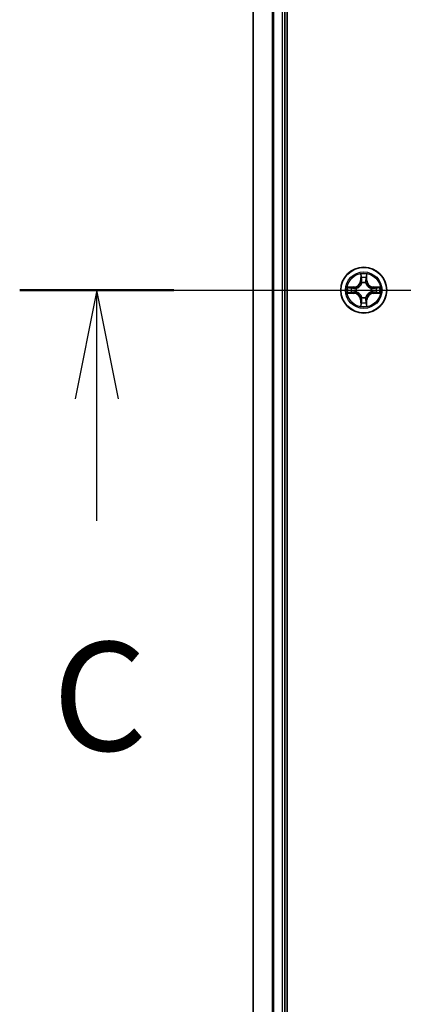
# Model space of a CAD drawing. Units: millimetres. Extents: x 36 to 8112, y 20 to 1566.
# Drawn here: x 1696 to 1744, y 1192 to 1316 of the extents above; entities that cross this region are included whole.
import ezdxf

# ---------------------------------------------------------------- set-up
doc = ezdxf.new("R2010")
doc.units = ezdxf.units.MM
doc.header["$LTSCALE"] = 2.5
doc.linetypes.add('CHAIN', pattern=[0.3543, 0.2362, -0.0295, 0.0591, -0.0295])
for name, color, linetype, lineweight in [('Centerline (ISO)', 131, 'Continuous', 18), ('Section Line (ISO)', 7, 'CHAIN', 25), ('Visible (ISO)', 7, 'Continuous', 35), ('Visible Narrow (ISO)', 7, 'Continuous', 25)]:
    doc.layers.add(name, color=color, linetype=linetype, lineweight=lineweight)
doc.styles.add('Note Text (TK)', font='MS PGothic.ttf')

# ---------------------------------------------------------------- blocks, each defined once
blk = doc.blocks.new('2dTransSection2')
at = {"layer": 'Section Line (ISO)', "linetype": 'CHAIN', "ltscale": 15.65306}
blk.add_line((136.694, 237.461), (201.244, 237.461), dxfattribs=at)
at = {"layer": 'Section Line (ISO)', "linetype": 'Continuous', "lineweight": 50}
blk.add_line((136.694, 237.461), (140.239, 237.461), dxfattribs=at)
at = {"layer": 'Section Line (ISO)', "linetype": 'Continuous'}
for p, q in [((138.467, 237.461), (137.967, 234.961)), ((138.467, 234.961), (138.467, 237.461)), ((138.967, 234.961), (138.467, 237.461)), ((138.467, 232.156), (138.467, 234.961))]:
    blk.add_line(p, q, dxfattribs=at)
at = {"layer": 'Section Line (ISO)', "insert": (137.448, 226.083), "char_height": 2.5, "attachment_point": 7, "style": 'Note Text (TK)'}
blk.add_mtext('C', dxfattribs=at)

msp = doc.modelspace()

# ---------------------------------------------------------------- linework, layer by layer
at = {"layer": 'Centerline (ISO)', "linetype": 'CHAIN', "ltscale": 23.990969}
msp.add_line((1711.6482, 1282.0351), (2037.0092, 1282.0351), dxfattribs=at)
at = {"layer": 'Visible (ISO)'}
for p, q in [((1729.6287, 1087.0351), (1729.6287, 1477.0351)), ((1725.3287, 1472.0351), (1725.3287, 1092.0351)), ((1729.3287, 1092.0351), (1729.3287, 1472.0351))]:
    msp.add_line(p, q, dxfattribs=at)
msp.add_circle((1739.3287, 1282.0351), 2.9, dxfattribs=at)
at = {"layer": 'Visible Narrow (ISO)'}
for p, q in [((1725.3982, 1092.0351), (1725.3982, 1472.0351)), ((1727.7388, 1472.0351), (1727.7388, 1092.0351)), ((1727.9692, 1092.0351), (1727.9692, 1472.0351)), ((1729.0287, 1472.0351), (1729.0287, 1092.0351)), ((1738.9383, 1284.0578), (1738.9247, 1283.2783)), ((1738.9745, 1283.2774), (1738.983, 1283.7675)), ((1739.6744, 1283.7675), (1739.683, 1283.2774)), ((1739.7328, 1283.2783), (1739.7192, 1284.0578)), ((1738.0855, 1282.4391), (1737.306, 1282.4255)), ((1737.5963, 1282.3808), (1738.0864, 1282.3893)), ((1738.0864, 1282.3893), (1738.0855, 1282.4391)), ((1738.0864, 1282.3893), (1738.0876, 1282.3167)), ((1738.9745, 1283.2774), (1738.9247, 1283.2783)), ((1738.9745, 1283.2774), (1739.0471, 1283.2761)), ((1739.0876, 1282.9514), (1739.0822, 1282.972)), ((1739.5752, 1282.972), (1739.5698, 1282.9514)), ((1739.683, 1283.2774), (1739.6103, 1283.2761)), ((1739.683, 1283.2774), (1739.7328, 1283.2783)), ((1740.571, 1282.3893), (1740.5698, 1282.3167)), ((1740.571, 1282.3893), (1740.5719, 1282.4391)), ((1740.571, 1282.3893), (1741.0611, 1282.3808)), ((1741.3514, 1282.4255), (1740.5719, 1282.4391)), ((1737.306, 1281.6446), (1738.0855, 1281.631)), ((1738.0864, 1281.6808), (1737.5963, 1281.6894)), ((1738.0864, 1281.6808), (1738.0855, 1281.631)), ((1738.0864, 1281.6808), (1738.0876, 1281.7535)), ((1738.3918, 1282.2816), (1738.4124, 1282.2762)), ((1738.4124, 1281.794), (1738.3918, 1281.7885)), ((1739.0822, 1281.0982), (1739.0876, 1281.1188)), ((1739.5698, 1281.1188), (1739.5752, 1281.0982)), ((1740.245, 1282.2762), (1740.2656, 1282.2816)), ((1740.2656, 1281.7885), (1740.245, 1281.794)), ((1740.571, 1281.6808), (1740.5698, 1281.7535)), ((1741.0611, 1281.6894), (1740.571, 1281.6808)), ((1740.571, 1281.6808), (1740.5719, 1281.631)), ((1740.5719, 1281.631), (1741.3514, 1281.6446)), ((1738.9745, 1280.7927), (1738.9247, 1280.7919)), ((1738.9247, 1280.7919), (1738.9383, 1280.0123)), ((1738.9745, 1280.7927), (1739.0471, 1280.794)), ((1738.983, 1280.3027), (1738.9745, 1280.7927)), ((1739.683, 1280.7927), (1739.6103, 1280.794)), ((1739.683, 1280.7927), (1739.6744, 1280.3027)), ((1739.683, 1280.7927), (1739.7328, 1280.7919)), ((1739.7192, 1280.0123), (1739.7328, 1280.7919))]:
    msp.add_line(p, q, dxfattribs=at)
for radius in [2.8677, 2.3092, 2.1415]:
    msp.add_circle((1739.3287, 1282.0351), radius, dxfattribs=at)
for centre, radius, start, end in [((1739.3287, 1282.0351), 2.0601, 79.074582, 100.925418), ((1739.3287, 1282.0351), 1.6122, 79.692479, 100.307521), ((1739.3287, 1282.0351), 2.0601, 169.074582, 190.925418), ((1739.3287, 1282.0351), 1.6122, 169.692479, 190.307521), ((1738.0706, 1283.2932), 0.8542, 271, 359), ((1738.0706, 1283.2932), 0.904, 271, 359), ((1739.3287, 1282.0351), 0.9688, 75.258044, 104.741956), ((1739.3287, 1282.0351), 0.9475, 75.258044, 104.741956), ((1740.5868, 1283.2932), 0.904, 181, 269), ((1740.5868, 1283.2932), 0.8542, 181, 269), ((1739.3287, 1282.0351), 1.6122, 349.692479, 10.307521), ((1739.3287, 1282.0351), 2.0601, 349.074582, 10.925418), ((1738.0706, 1280.777), 0.8542, 1, 89), ((1738.0706, 1280.777), 0.904, 1, 89), ((1739.3287, 1282.0351), 0.9688, 165.258044, 194.741956), ((1739.3287, 1282.0351), 0.9475, 165.258044, 194.741956), ((1739.3287, 1282.0351), 0.9688, 255.258044, 284.741956), ((1739.3287, 1282.0351), 0.9475, 255.258044, 284.741956), ((1740.5868, 1280.777), 0.904, 91, 179), ((1740.5868, 1280.777), 0.8542, 91, 179), ((1739.3287, 1282.0351), 0.9475, 345.258044, 14.741956), ((1739.3287, 1282.0351), 0.9688, 345.258044, 14.741956), ((1739.3287, 1282.0351), 2.0601, 259.074582, 280.925418), ((1739.3287, 1282.0351), 1.6122, 259.692479, 280.307521)]:
    msp.add_arc(centre, radius, start, end, dxfattribs=at)
for centre, major_axis, ratio, start_param, end_param in [((1739.0328, 1283.7666), (-0.05, -0.002), 0.54850665, 4.7835784, 6.17876057), ((1739.0483, 1283.5772), (-0.0494, -0.008), 0.89574018, 4.73044269, 6.08586581), ((1739.6092, 1283.5772), (0.0494, -0.008), 0.89574018, 0.19731949, 1.55274262), ((1739.6246, 1283.7666), (0.05, -0.002), 0.54850665, 0.10442473, 1.4996069), ((1737.5972, 1282.331), (0.002, 0.05), 0.54850665, 0.10442473, 1.4996069), ((1737.7866, 1282.3155), (0.008, 0.0494), 0.89574018, 0.19731949, 1.55274262), ((1738.0885, 1282.2669), (0.008, 0.0494), 0.89572054, 0.1973017, 1.54834765), ((1738.4351, 1282.2702), (-0.0091, 0.0492), 0.87684641, 0.18229136, 1.17990219), ((1738.4351, 1282.2702), (-0.0149, 0.0477), 0.41070123, 0.09573579, 1.31868747), ((1739.0936, 1282.9287), (-0.0492, 0.0091), 0.87684642, 5.10328313, 6.10089396), ((1739.0936, 1282.9287), (-0.0477, 0.0149), 0.41070123, 4.96449783, 6.18744952), ((1739.0969, 1283.2753), (-0.0494, -0.008), 0.89572054, 4.73483766, 6.08588361), ((1739.5605, 1283.2753), (0.0494, -0.008), 0.89572054, 0.1973017, 1.54834765), ((1739.5638, 1282.9287), (0.0477, 0.0149), 0.41070123, 0.09573579, 1.31868747), ((1739.5638, 1282.9287), (0.0492, 0.0091), 0.87684641, 0.18229136, 1.17990219), ((1740.2223, 1282.2702), (0.0091, 0.0492), 0.87684642, 5.10328313, 6.10089396), ((1740.2223, 1282.2702), (0.0149, 0.0477), 0.41070123, 4.96449783, 6.18744952), ((1740.5689, 1282.2669), (-0.008, 0.0494), 0.89572054, 4.73483766, 6.08588361), ((1740.8708, 1282.3155), (-0.008, 0.0494), 0.89574018, 4.73044269, 6.08586581), ((1741.0602, 1282.331), (-0.002, 0.05), 0.54850665, 4.7835784, 6.17876057), ((1737.5972, 1281.7392), (0.002, -0.05), 0.54850665, 4.7835784, 6.17876057), ((1737.7866, 1281.7546), (0.008, -0.0494), 0.89574018, 4.73044269, 6.08586581), ((1738.0885, 1281.8033), (0.008, -0.0494), 0.89572054, 4.73483766, 6.08588361), ((1738.4351, 1281.7999), (-0.0091, -0.0492), 0.87684642, 5.10328313, 6.10089396), ((1738.4351, 1281.7999), (-0.0149, -0.0477), 0.41070123, 4.96449783, 6.18744952), ((1739.0936, 1281.1415), (-0.0492, -0.0091), 0.87684641, 0.18229136, 1.17990219), ((1739.0936, 1281.1415), (-0.0477, -0.0149), 0.41070123, 0.09573579, 1.31868747), ((1739.5638, 1281.1415), (0.0477, -0.0149), 0.41070123, 4.96449783, 6.18744952), ((1739.5638, 1281.1415), (0.0492, -0.0091), 0.87684642, 5.10328313, 6.10089396), ((1740.2223, 1281.7999), (0.0149, -0.0477), 0.41070123, 0.09573579, 1.31868747), ((1740.2223, 1281.7999), (0.0091, -0.0492), 0.87684641, 0.18229136, 1.17990219), ((1740.5689, 1281.8033), (-0.008, -0.0494), 0.89572054, 0.1973017, 1.54834765), ((1740.8708, 1281.7546), (-0.008, -0.0494), 0.89574018, 0.19731949, 1.55274262), ((1741.0602, 1281.7392), (-0.002, -0.05), 0.54850665, 0.10442473, 1.4996069), ((1739.0328, 1280.3036), (-0.05, 0.002), 0.54850665, 0.10442473, 1.4996069), ((1739.0483, 1280.493), (-0.0494, 0.008), 0.89574018, 0.19731949, 1.55274262), ((1739.0969, 1280.7949), (-0.0494, 0.008), 0.89572054, 0.1973017, 1.54834765), ((1739.5605, 1280.7949), (0.0494, 0.008), 0.89572054, 4.73483766, 6.08588361), ((1739.6092, 1280.493), (0.0494, 0.008), 0.89574018, 4.73044269, 6.08586581), ((1739.6246, 1280.3036), (0.05, 0.002), 0.54850665, 4.7835784, 6.17876057)]:
    msp.add_ellipse(centre, major_axis=major_axis, ratio=ratio, start_param=start_param, end_param=end_param, dxfattribs=at)
for points, knots in [([(1739.0282, 1283.7938), (1739.0278, 1283.8088), (1739.0257, 1283.8243), (1739.0172, 1283.8653), (1739.009, 1283.8909), (1738.9909, 1283.9396), (1738.9812, 1283.9626), (1738.9605, 1284.0098), (1738.9493, 1284.0339), (1738.9383, 1284.0578)], [0, 0, 0, 0, 0.0059340385, 0.0059340385, 0.0154285, 0.0154285, 0.0237449879, 0.0237449879, 0.0323943032, 0.0323943032, 0.0323943032, 0.0323943032]), ([(1738.9383, 1284.0578), (1738.9438, 1284.0315), (1738.9494, 1284.0049), (1738.9597, 1283.953), (1738.9646, 1283.9277), (1738.9735, 1283.8741), (1738.9776, 1283.846), (1738.9818, 1283.801), (1738.9828, 1283.784), (1738.983, 1283.7675)], [-0.0323943032, -0.0323943032, -0.0323943032, -0.0323943032, -0.0237449879, -0.0237449879, -0.0154285, -0.0154285, -0.0059340385, -0.0059340385, 0, 0, 0, 0]), ([(1738.983, 1283.7675), (1738.9846, 1283.7271), (1738.9868, 1283.6903), (1738.992, 1283.6263), (1738.995, 1283.5992), (1738.9984, 1283.578)], [0, 0, 0, 0, 0.014491423, 0.014491423, 0.0289828459, 0.0289828459, 0.0289828459, 0.0289828459]), ([(1738.9984, 1283.578), (1739.0066, 1283.5277), (1739.0147, 1283.4774), (1739.0309, 1283.3768), (1739.039, 1283.3264), (1739.0471, 1283.2761)], [0, 0, 0, 0, 0.0343899271, 0.0343899271, 0.0687798542, 0.0687798542, 0.0687798542, 0.0687798542]), ([(1739.0402, 1283.6212), (1739.0372, 1283.6405), (1739.0346, 1283.6652), (1739.0306, 1283.7234), (1739.0291, 1283.757), (1739.0282, 1283.7938)], [-0.0289828459, -0.0289828459, -0.0289828459, -0.0289828459, -0.014491423, -0.014491423, 0, 0, 0, 0]), ([(1739.0887, 1283.3193), (1739.0806, 1283.3696), (1739.0725, 1283.4199), (1739.0564, 1283.5206), (1739.0483, 1283.5709), (1739.0402, 1283.6212)], [-0.0687798542, -0.0687798542, -0.0687798542, -0.0687798542, -0.0343899271, -0.0343899271, 0, 0, 0, 0]), ([(1739.6172, 1283.6212), (1739.6091, 1283.5709), (1739.601, 1283.5206), (1739.5849, 1283.4199), (1739.5768, 1283.3696), (1739.5688, 1283.3193)], [-0.0687798542, -0.0687798542, -0.0687798542, -0.0687798542, -0.0343899271, -0.0343899271, 0, 0, 0, 0]), ([(1739.6103, 1283.2761), (1739.6184, 1283.3264), (1739.6265, 1283.3768), (1739.6427, 1283.4774), (1739.6509, 1283.5277), (1739.659, 1283.578)], [0, 0, 0, 0, 0.0343899271, 0.0343899271, 0.0687798542, 0.0687798542, 0.0687798542, 0.0687798542]), ([(1739.6292, 1283.7938), (1739.6283, 1283.7572), (1739.6269, 1283.7239), (1739.6228, 1283.6655), (1739.6202, 1283.6406), (1739.6172, 1283.6212)], [-0.0289828459, -0.0289828459, -0.0289828459, -0.0289828459, -0.0145850634, -0.0145850634, 0, 0, 0, 0]), ([(1739.7192, 1284.0578), (1739.7057, 1284.0287), (1739.6921, 1283.9992), (1739.6635, 1283.9327), (1739.6491, 1283.8959), (1739.6337, 1283.8373), (1739.6298, 1283.8151), (1739.6292, 1283.7938)], [-0.0003383294, -0.0003383294, -0.0003383294, -0.0003383294, 0.0102009359, 0.0102009359, 0.0236501899, 0.0236501899, 0.0320559737, 0.0320559737, 0.0320559737, 0.0320559737]), ([(1739.659, 1283.578), (1739.6624, 1283.5994), (1739.6655, 1283.6267), (1739.6707, 1283.6907), (1739.6728, 1283.7274), (1739.6744, 1283.7675)], [0, 0, 0, 0, 0.0145850634, 0.0145850634, 0.0289828459, 0.0289828459, 0.0289828459, 0.0289828459]), ([(1739.6744, 1283.7675), (1739.6747, 1283.7909), (1739.6766, 1283.8153), (1739.6842, 1283.8797), (1739.6913, 1283.9201), (1739.7056, 1283.9933), (1739.7124, 1284.0257), (1739.7192, 1284.0578)], [-0.0320559737, -0.0320559737, -0.0320559737, -0.0320559737, -0.0236501899, -0.0236501899, -0.0102009359, -0.0102009359, 0.0003383294, 0.0003383294, 0.0003383294, 0.0003383294]), ([(1737.5963, 1282.3808), (1737.5729, 1282.381), (1737.5485, 1282.383), (1737.4841, 1282.3906), (1737.4437, 1282.3977), (1737.3704, 1282.412), (1737.338, 1282.4188), (1737.306, 1282.4255)], [-0.0320559737, -0.0320559737, -0.0320559737, -0.0320559737, -0.0236501899, -0.0236501899, -0.0102009359, -0.0102009359, 0.0003383294, 0.0003383294, 0.0003383294, 0.0003383294]), ([(1737.306, 1282.4255), (1737.3351, 1282.4121), (1737.3645, 1282.3984), (1737.4311, 1282.3698), (1737.4678, 1282.3555), (1737.5264, 1282.3401), (1737.5487, 1282.3361), (1737.57, 1282.3356)], [-0.0003383294, -0.0003383294, -0.0003383294, -0.0003383294, 0.0102009359, 0.0102009359, 0.0236501899, 0.0236501899, 0.0320559737, 0.0320559737, 0.0320559737, 0.0320559737]), ([(1737.57, 1282.3356), (1737.6065, 1282.3347), (1737.6399, 1282.3332), (1737.6983, 1282.3292), (1737.7231, 1282.3266), (1737.7425, 1282.3235)], [-0.0289828459, -0.0289828459, -0.0289828459, -0.0289828459, -0.0145850634, -0.0145850634, 0, 0, 0, 0]), ([(1737.7857, 1282.3653), (1737.7644, 1282.3688), (1737.7371, 1282.3718), (1737.673, 1282.377), (1737.6364, 1282.3792), (1737.5963, 1282.3808)], [0, 0, 0, 0, 0.0145850634, 0.0145850634, 0.0289828459, 0.0289828459, 0.0289828459, 0.0289828459]), ([(1737.7425, 1282.3235), (1737.7929, 1282.3155), (1737.8432, 1282.3074), (1737.9438, 1282.2912), (1737.9942, 1282.2832), (1738.0445, 1282.2751)], [-0.0687798542, -0.0687798542, -0.0687798542, -0.0687798542, -0.0343899271, -0.0343899271, 0, 0, 0, 0]), ([(1738.0876, 1282.3167), (1738.0373, 1282.3248), (1737.987, 1282.3329), (1737.8864, 1282.3491), (1737.8361, 1282.3572), (1737.7857, 1282.3653)], [0, 0, 0, 0, 0.0343899271, 0.0343899271, 0.0687798542, 0.0687798542, 0.0687798542, 0.0687798542]), ([(1738.4184, 1282.3171), (1738.3772, 1282.3099), (1738.3369, 1282.3056), (1738.2257, 1282.3005), (1738.156, 1282.305), (1738.0876, 1282.3167)], [0.0217758941, 0.0217758941, 0.0217758941, 0.0217758941, 0.0491206273, 0.0491206273, 0.0982412545, 0.0982412545, 0.0982412545, 0.0982412545]), ([(1738.4124, 1282.2762), (1738.4283, 1282.2813), (1738.4442, 1282.2869), (1738.5402, 1282.3234), (1738.6193, 1282.3651), (1738.7419, 1282.453), (1738.7876, 1282.4917), (1738.8299, 1282.5339), (1738.8721, 1282.5762), (1738.9108, 1282.6218), (1738.9986, 1282.7445), (1739.0403, 1282.8236), (1739.0769, 1282.9196), (1739.0824, 1282.9355), (1739.0876, 1282.9514)], [-0.174866013, -0.174866013, -0.174866013, -0.174866013, -0.16940495, -0.16940495, -0.141674077, -0.141674077, -0.124342281, -0.124342281, -0.124342281, -0.107010485, -0.107010485, -0.079279611, -0.079279611, -0.073818549, -0.073818549, -0.073818549, -0.073818549]), ([(1739.0467, 1282.9454), (1739.042, 1282.9303), (1739.0369, 1282.9152), (1739.0037, 1282.8239), (1738.9658, 1282.749), (1738.8856, 1282.634), (1738.8502, 1282.5915), (1738.8112, 1282.5525), (1738.7722, 1282.5135), (1738.7298, 1282.4782), (1738.6148, 1282.398), (1738.5398, 1282.3601), (1738.4486, 1282.3269), (1738.4335, 1282.3218), (1738.4184, 1282.3171)], [0.073818549, 0.073818549, 0.073818549, 0.073818549, 0.079279611, 0.079279611, 0.107010485, 0.107010485, 0.124342281, 0.124342281, 0.124342281, 0.141674077, 0.141674077, 0.16940495, 0.16940495, 0.174866013, 0.174866013, 0.174866013, 0.174866013]), ([(1739.0471, 1283.2761), (1739.0587, 1283.2077), (1739.0633, 1283.1381), (1739.0582, 1283.0269), (1739.0539, 1282.9866), (1739.0467, 1282.9454)], [0, 0, 0, 0, 0.0491206273, 0.0491206273, 0.0764653604, 0.0764653604, 0.0764653604, 0.0764653604]), ([(1739.0822, 1282.972), (1739.091, 1283.0153), (1739.0964, 1283.0576), (1739.104, 1283.1743), (1739.1002, 1283.2474), (1739.0887, 1283.3193)], [-0.0764653604, -0.0764653604, -0.0764653604, -0.0764653604, -0.0491206273, -0.0491206273, 0, 0, 0, 0]), ([(1739.5688, 1283.3193), (1739.5572, 1283.2474), (1739.5534, 1283.1743), (1739.561, 1283.0576), (1739.5664, 1283.0153), (1739.5752, 1282.972)], [-0.0982412545, -0.0982412545, -0.0982412545, -0.0982412545, -0.0491206273, -0.0491206273, -0.0217758941, -0.0217758941, -0.0217758941, -0.0217758941]), ([(1739.5698, 1282.9514), (1739.575, 1282.9355), (1739.5806, 1282.9196), (1739.6171, 1282.8236), (1739.6588, 1282.7445), (1739.7466, 1282.6218), (1739.7853, 1282.5762), (1739.8275, 1282.5339), (1739.8698, 1282.4917), (1739.9155, 1282.453), (1740.0381, 1282.3651), (1740.1172, 1282.3234), (1740.2133, 1282.2869), (1740.2291, 1282.2813), (1740.245, 1282.2762)], [-0.174866013, -0.174866013, -0.174866013, -0.174866013, -0.16940495, -0.16940495, -0.141674077, -0.141674077, -0.124342281, -0.124342281, -0.124342281, -0.107010485, -0.107010485, -0.079279611, -0.079279611, -0.073818549, -0.073818549, -0.073818549, -0.073818549]), ([(1739.6108, 1282.9454), (1739.6035, 1282.9866), (1739.5992, 1283.0269), (1739.5941, 1283.1381), (1739.5987, 1283.2077), (1739.6103, 1283.2761)], [0.0217758941, 0.0217758941, 0.0217758941, 0.0217758941, 0.0491206273, 0.0491206273, 0.0982412545, 0.0982412545, 0.0982412545, 0.0982412545]), ([(1740.239, 1282.3171), (1740.2239, 1282.3218), (1740.2088, 1282.3269), (1740.1176, 1282.3601), (1740.0426, 1282.398), (1739.9276, 1282.4782), (1739.8852, 1282.5135), (1739.8462, 1282.5525), (1739.8072, 1282.5915), (1739.7718, 1282.634), (1739.6916, 1282.749), (1739.6537, 1282.8239), (1739.6205, 1282.9152), (1739.6154, 1282.9303), (1739.6108, 1282.9454)], [0.073818549, 0.073818549, 0.073818549, 0.073818549, 0.079279611, 0.079279611, 0.107010485, 0.107010485, 0.124342281, 0.124342281, 0.124342281, 0.141674077, 0.141674077, 0.16940495, 0.16940495, 0.174866013, 0.174866013, 0.174866013, 0.174866013]), ([(1740.5698, 1282.3167), (1740.5014, 1282.305), (1740.4317, 1282.3005), (1740.3205, 1282.3056), (1740.2802, 1282.3099), (1740.239, 1282.3171)], [0, 0, 0, 0, 0.0491206273, 0.0491206273, 0.0764653604, 0.0764653604, 0.0764653604, 0.0764653604]), ([(1740.8717, 1282.3653), (1740.8214, 1282.3572), (1740.771, 1282.3491), (1740.6704, 1282.3329), (1740.6201, 1282.3248), (1740.5698, 1282.3167)], [0, 0, 0, 0, 0.0343899271, 0.0343899271, 0.0687798542, 0.0687798542, 0.0687798542, 0.0687798542]), ([(1740.6129, 1282.2751), (1740.6633, 1282.2832), (1740.7136, 1282.2912), (1740.8142, 1282.3074), (1740.8645, 1282.3155), (1740.9149, 1282.3235)], [-0.0687798542, -0.0687798542, -0.0687798542, -0.0687798542, -0.0343899271, -0.0343899271, 0, 0, 0, 0]), ([(1741.0611, 1282.3808), (1741.0207, 1282.3792), (1740.9839, 1282.377), (1740.92, 1282.3718), (1740.8929, 1282.3687), (1740.8717, 1282.3653)], [0, 0, 0, 0, 0.014491423, 0.014491423, 0.0289828459, 0.0289828459, 0.0289828459, 0.0289828459]), ([(1740.9149, 1282.3235), (1740.9341, 1282.3266), (1740.9588, 1282.3292), (1741.0171, 1282.3332), (1741.0506, 1282.3347), (1741.0874, 1282.3356)], [-0.0289828459, -0.0289828459, -0.0289828459, -0.0289828459, -0.014491423, -0.014491423, 0, 0, 0, 0]), ([(1741.3514, 1282.4255), (1741.3251, 1282.42), (1741.2986, 1282.4144), (1741.2467, 1282.404), (1741.2213, 1282.3992), (1741.1678, 1282.3902), (1741.1396, 1282.3862), (1741.0946, 1282.382), (1741.0776, 1282.381), (1741.0611, 1282.3808)], [-0.0323943032, -0.0323943032, -0.0323943032, -0.0323943032, -0.0237449879, -0.0237449879, -0.0154285, -0.0154285, -0.0059340385, -0.0059340385, 0, 0, 0, 0]), ([(1741.0874, 1282.3356), (1741.1025, 1282.336), (1741.118, 1282.3381), (1741.1589, 1282.3466), (1741.1845, 1282.3548), (1741.2332, 1282.3729), (1741.2563, 1282.3825), (1741.3034, 1282.4033), (1741.3275, 1282.4145), (1741.3514, 1282.4255)], [0, 0, 0, 0, 0.0059340385, 0.0059340385, 0.0154285, 0.0154285, 0.0237449879, 0.0237449879, 0.0323943032, 0.0323943032, 0.0323943032, 0.0323943032]), ([(1737.57, 1281.7345), (1737.5549, 1281.7342), (1737.5394, 1281.7321), (1737.4985, 1281.7235), (1737.4729, 1281.7154), (1737.4242, 1281.6973), (1737.4012, 1281.6876), (1737.354, 1281.6668), (1737.3299, 1281.6557), (1737.306, 1281.6446)], [0, 0, 0, 0, 0.0059340385, 0.0059340385, 0.0154285, 0.0154285, 0.0237449879, 0.0237449879, 0.0323943032, 0.0323943032, 0.0323943032, 0.0323943032]), ([(1737.306, 1281.6446), (1737.3323, 1281.6502), (1737.3588, 1281.6557), (1737.4107, 1281.6661), (1737.4361, 1281.6709), (1737.4896, 1281.6799), (1737.5178, 1281.6839), (1737.5628, 1281.6882), (1737.5798, 1281.6892), (1737.5963, 1281.6894)], [-0.0323943032, -0.0323943032, -0.0323943032, -0.0323943032, -0.0237449879, -0.0237449879, -0.0154285, -0.0154285, -0.0059340385, -0.0059340385, 0, 0, 0, 0]), ([(1737.7425, 1281.7466), (1737.7233, 1281.7435), (1737.6986, 1281.741), (1737.6404, 1281.7369), (1737.6068, 1281.7354), (1737.57, 1281.7345)], [-0.0289828459, -0.0289828459, -0.0289828459, -0.0289828459, -0.014491423, -0.014491423, 0, 0, 0, 0]), ([(1737.5963, 1281.6894), (1737.6367, 1281.691), (1737.6735, 1281.6931), (1737.7375, 1281.6983), (1737.7645, 1281.7014), (1737.7857, 1281.7048)], [0, 0, 0, 0, 0.014491423, 0.014491423, 0.0289828459, 0.0289828459, 0.0289828459, 0.0289828459]), ([(1738.0445, 1281.795), (1737.9942, 1281.787), (1737.9438, 1281.7789), (1737.8432, 1281.7628), (1737.7929, 1281.7547), (1737.7425, 1281.7466)], [-0.0687798542, -0.0687798542, -0.0687798542, -0.0687798542, -0.0343899271, -0.0343899271, 0, 0, 0, 0]), ([(1737.7857, 1281.7048), (1737.8361, 1281.7129), (1737.8864, 1281.721), (1737.987, 1281.7372), (1738.0373, 1281.7453), (1738.0876, 1281.7535)], [0, 0, 0, 0, 0.0343899271, 0.0343899271, 0.0687798542, 0.0687798542, 0.0687798542, 0.0687798542]), ([(1738.0445, 1282.2751), (1738.1164, 1282.2636), (1738.1895, 1282.2598), (1738.3062, 1282.2674), (1738.3485, 1282.2728), (1738.3918, 1282.2816)], [-0.0982412545, -0.0982412545, -0.0982412545, -0.0982412545, -0.0491206273, -0.0491206273, -0.0217758941, -0.0217758941, -0.0217758941, -0.0217758941]), ([(1738.3918, 1281.7885), (1738.3485, 1281.7973), (1738.3062, 1281.8028), (1738.1895, 1281.8104), (1738.1164, 1281.8065), (1738.0445, 1281.795)], [-0.0764653604, -0.0764653604, -0.0764653604, -0.0764653604, -0.0491206273, -0.0491206273, 0, 0, 0, 0]), ([(1738.0876, 1281.7535), (1738.156, 1281.7651), (1738.2257, 1281.7697), (1738.3369, 1281.7646), (1738.3772, 1281.7603), (1738.4184, 1281.753)], [0, 0, 0, 0, 0.0491206273, 0.0491206273, 0.0764653604, 0.0764653604, 0.0764653604, 0.0764653604]), ([(1739.0876, 1281.1188), (1739.0824, 1281.1347), (1739.0769, 1281.1505), (1739.0403, 1281.2465), (1738.9986, 1281.3256), (1738.9108, 1281.4483), (1738.8721, 1281.494), (1738.8299, 1281.5362), (1738.7876, 1281.5785), (1738.7419, 1281.6171), (1738.6193, 1281.705), (1738.5402, 1281.7467), (1738.4442, 1281.7832), (1738.4283, 1281.7888), (1738.4124, 1281.794)], [-0.174866013, -0.174866013, -0.174866013, -0.174866013, -0.16940495, -0.16940495, -0.141674077, -0.141674077, -0.124342281, -0.124342281, -0.124342281, -0.107010485, -0.107010485, -0.079279611, -0.079279611, -0.073818549, -0.073818549, -0.073818549, -0.073818549]), ([(1738.4184, 1281.753), (1738.4335, 1281.7483), (1738.4486, 1281.7433), (1738.5398, 1281.71), (1738.6148, 1281.6722), (1738.7298, 1281.592), (1738.7722, 1281.5566), (1738.8112, 1281.5176), (1738.8502, 1281.4786), (1738.8856, 1281.4361), (1738.9658, 1281.3211), (1739.0037, 1281.2462), (1739.0369, 1281.155), (1739.042, 1281.1399), (1739.0467, 1281.1248)], [0.073818549, 0.073818549, 0.073818549, 0.073818549, 0.079279611, 0.079279611, 0.107010485, 0.107010485, 0.124342281, 0.124342281, 0.124342281, 0.141674077, 0.141674077, 0.16940495, 0.16940495, 0.174866013, 0.174866013, 0.174866013, 0.174866013]), ([(1739.0467, 1281.1248), (1739.0539, 1281.0835), (1739.0582, 1281.0432), (1739.0633, 1280.9321), (1739.0587, 1280.8624), (1739.0471, 1280.794)], [0.0217758941, 0.0217758941, 0.0217758941, 0.0217758941, 0.0491206273, 0.0491206273, 0.0982412545, 0.0982412545, 0.0982412545, 0.0982412545]), ([(1739.0887, 1280.7509), (1739.1002, 1280.8227), (1739.104, 1280.8959), (1739.0964, 1281.0125), (1739.091, 1281.0548), (1739.0822, 1281.0982)], [-0.0982412545, -0.0982412545, -0.0982412545, -0.0982412545, -0.0491206273, -0.0491206273, -0.0217758941, -0.0217758941, -0.0217758941, -0.0217758941]), ([(1739.5752, 1281.0982), (1739.5664, 1281.0548), (1739.561, 1281.0125), (1739.5534, 1280.8959), (1739.5572, 1280.8227), (1739.5688, 1280.7509)], [-0.0764653604, -0.0764653604, -0.0764653604, -0.0764653604, -0.0491206273, -0.0491206273, 0, 0, 0, 0]), ([(1740.245, 1281.794), (1740.2291, 1281.7888), (1740.2133, 1281.7832), (1740.1172, 1281.7467), (1740.0381, 1281.705), (1739.9155, 1281.6171), (1739.8698, 1281.5785), (1739.8275, 1281.5362), (1739.7853, 1281.494), (1739.7466, 1281.4483), (1739.6588, 1281.3256), (1739.6171, 1281.2465), (1739.5806, 1281.1505), (1739.575, 1281.1347), (1739.5698, 1281.1188)], [-0.174866013, -0.174866013, -0.174866013, -0.174866013, -0.16940495, -0.16940495, -0.141674077, -0.141674077, -0.124342281, -0.124342281, -0.124342281, -0.107010485, -0.107010485, -0.079279611, -0.079279611, -0.073818549, -0.073818549, -0.073818549, -0.073818549]), ([(1739.6103, 1280.794), (1739.5987, 1280.8624), (1739.5941, 1280.9321), (1739.5992, 1281.0432), (1739.6035, 1281.0835), (1739.6108, 1281.1248)], [0, 0, 0, 0, 0.0491206273, 0.0491206273, 0.0764653604, 0.0764653604, 0.0764653604, 0.0764653604]), ([(1739.6108, 1281.1248), (1739.6154, 1281.1399), (1739.6205, 1281.155), (1739.6537, 1281.2462), (1739.6916, 1281.3211), (1739.7718, 1281.4361), (1739.8072, 1281.4786), (1739.8462, 1281.5176), (1739.8852, 1281.5566), (1739.9276, 1281.592), (1740.0426, 1281.6722), (1740.1176, 1281.71), (1740.2088, 1281.7433), (1740.2239, 1281.7483), (1740.239, 1281.753)], [0.073818549, 0.073818549, 0.073818549, 0.073818549, 0.079279611, 0.079279611, 0.107010485, 0.107010485, 0.124342281, 0.124342281, 0.124342281, 0.141674077, 0.141674077, 0.16940495, 0.16940495, 0.174866013, 0.174866013, 0.174866013, 0.174866013]), ([(1740.239, 1281.753), (1740.2802, 1281.7603), (1740.3205, 1281.7646), (1740.4317, 1281.7697), (1740.5014, 1281.7651), (1740.5698, 1281.7535)], [0.0217758941, 0.0217758941, 0.0217758941, 0.0217758941, 0.0491206273, 0.0491206273, 0.0982412545, 0.0982412545, 0.0982412545, 0.0982412545]), ([(1740.2656, 1282.2816), (1740.3089, 1282.2728), (1740.3512, 1282.2674), (1740.4679, 1282.2598), (1740.541, 1282.2636), (1740.6129, 1282.2751)], [-0.0764653604, -0.0764653604, -0.0764653604, -0.0764653604, -0.0491206273, -0.0491206273, 0, 0, 0, 0]), ([(1740.6129, 1281.795), (1740.541, 1281.8065), (1740.4679, 1281.8104), (1740.3512, 1281.8028), (1740.3089, 1281.7973), (1740.2656, 1281.7885)], [-0.0982412545, -0.0982412545, -0.0982412545, -0.0982412545, -0.0491206273, -0.0491206273, -0.0217758941, -0.0217758941, -0.0217758941, -0.0217758941]), ([(1740.5698, 1281.7535), (1740.6201, 1281.7453), (1740.6704, 1281.7372), (1740.771, 1281.721), (1740.8214, 1281.7129), (1740.8717, 1281.7048)], [0, 0, 0, 0, 0.0343899271, 0.0343899271, 0.0687798542, 0.0687798542, 0.0687798542, 0.0687798542]), ([(1740.9149, 1281.7466), (1740.8645, 1281.7547), (1740.8142, 1281.7628), (1740.7136, 1281.7789), (1740.6633, 1281.787), (1740.6129, 1281.795)], [-0.0687798542, -0.0687798542, -0.0687798542, -0.0687798542, -0.0343899271, -0.0343899271, 0, 0, 0, 0]), ([(1740.8717, 1281.7048), (1740.893, 1281.7014), (1740.9203, 1281.6983), (1740.9844, 1281.6931), (1741.021, 1281.691), (1741.0611, 1281.6894)], [0, 0, 0, 0, 0.0145850634, 0.0145850634, 0.0289828459, 0.0289828459, 0.0289828459, 0.0289828459]), ([(1741.0874, 1281.7345), (1741.0509, 1281.7354), (1741.0175, 1281.7369), (1740.9591, 1281.7409), (1740.9343, 1281.7435), (1740.9149, 1281.7466)], [-0.0289828459, -0.0289828459, -0.0289828459, -0.0289828459, -0.0145850634, -0.0145850634, 0, 0, 0, 0]), ([(1741.0611, 1281.6894), (1741.0845, 1281.6891), (1741.1089, 1281.6872), (1741.1733, 1281.6795), (1741.2137, 1281.6724), (1741.287, 1281.6582), (1741.3194, 1281.6514), (1741.3514, 1281.6446)], [-0.0320559737, -0.0320559737, -0.0320559737, -0.0320559737, -0.0236501899, -0.0236501899, -0.0102009359, -0.0102009359, 0.0003383294, 0.0003383294, 0.0003383294, 0.0003383294]), ([(1741.3514, 1281.6446), (1741.3223, 1281.6581), (1741.2929, 1281.6717), (1741.2263, 1281.7003), (1741.1896, 1281.7146), (1741.131, 1281.73), (1741.1087, 1281.734), (1741.0874, 1281.7345)], [-0.0003383294, -0.0003383294, -0.0003383294, -0.0003383294, 0.0102009359, 0.0102009359, 0.0236501899, 0.0236501899, 0.0320559737, 0.0320559737, 0.0320559737, 0.0320559737]), ([(1738.983, 1280.3027), (1738.9827, 1280.2793), (1738.9808, 1280.2549), (1738.9732, 1280.1905), (1738.9661, 1280.15), (1738.9518, 1280.0768), (1738.945, 1280.0444), (1738.9383, 1280.0123)], [-0.0320559737, -0.0320559737, -0.0320559737, -0.0320559737, -0.0236501899, -0.0236501899, -0.0102009359, -0.0102009359, 0.0003383294, 0.0003383294, 0.0003383294, 0.0003383294]), ([(1738.9383, 1280.0123), (1738.9517, 1280.0415), (1738.9654, 1280.0709), (1738.9939, 1280.1375), (1739.0083, 1280.1742), (1739.0237, 1280.2328), (1739.0276, 1280.255), (1739.0282, 1280.2764)], [-0.0003383294, -0.0003383294, -0.0003383294, -0.0003383294, 0.0102009359, 0.0102009359, 0.0236501899, 0.0236501899, 0.0320559737, 0.0320559737, 0.0320559737, 0.0320559737]), ([(1738.9984, 1280.4921), (1738.995, 1280.4708), (1738.9919, 1280.4435), (1738.9867, 1280.3794), (1738.9846, 1280.3428), (1738.983, 1280.3027)], [0, 0, 0, 0, 0.0145850634, 0.0145850634, 0.0289828459, 0.0289828459, 0.0289828459, 0.0289828459]), ([(1739.0471, 1280.794), (1739.039, 1280.7437), (1739.0309, 1280.6934), (1739.0147, 1280.5927), (1739.0066, 1280.5424), (1738.9984, 1280.4921)], [0, 0, 0, 0, 0.0343899271, 0.0343899271, 0.0687798542, 0.0687798542, 0.0687798542, 0.0687798542]), ([(1739.0282, 1280.2764), (1739.0291, 1280.3129), (1739.0305, 1280.3463), (1739.0346, 1280.4046), (1739.0372, 1280.4295), (1739.0402, 1280.4489)], [-0.0289828459, -0.0289828459, -0.0289828459, -0.0289828459, -0.0145850634, -0.0145850634, 0, 0, 0, 0]), ([(1739.0402, 1280.4489), (1739.0483, 1280.4992), (1739.0564, 1280.5496), (1739.0725, 1280.6502), (1739.0806, 1280.7005), (1739.0887, 1280.7509)], [-0.0687798542, -0.0687798542, -0.0687798542, -0.0687798542, -0.0343899271, -0.0343899271, 0, 0, 0, 0]), ([(1739.5688, 1280.7509), (1739.5768, 1280.7005), (1739.5849, 1280.6502), (1739.601, 1280.5496), (1739.6091, 1280.4992), (1739.6172, 1280.4489)], [-0.0687798542, -0.0687798542, -0.0687798542, -0.0687798542, -0.0343899271, -0.0343899271, 0, 0, 0, 0]), ([(1739.659, 1280.4921), (1739.6509, 1280.5424), (1739.6427, 1280.5927), (1739.6265, 1280.6934), (1739.6184, 1280.7437), (1739.6103, 1280.794)], [0, 0, 0, 0, 0.0343899271, 0.0343899271, 0.0687798542, 0.0687798542, 0.0687798542, 0.0687798542]), ([(1739.6172, 1280.4489), (1739.6202, 1280.4296), (1739.6228, 1280.405), (1739.6268, 1280.3467), (1739.6283, 1280.3131), (1739.6292, 1280.2764)], [-0.0289828459, -0.0289828459, -0.0289828459, -0.0289828459, -0.014491423, -0.014491423, 0, 0, 0, 0]), ([(1739.6292, 1280.2764), (1739.6296, 1280.2613), (1739.6317, 1280.2458), (1739.6402, 1280.2049), (1739.6484, 1280.1792), (1739.6665, 1280.1306), (1739.6762, 1280.1075), (1739.6969, 1280.0604), (1739.7081, 1280.0363), (1739.7192, 1280.0123)], [0, 0, 0, 0, 0.0059340385, 0.0059340385, 0.0154285, 0.0154285, 0.0237449879, 0.0237449879, 0.0323943032, 0.0323943032, 0.0323943032, 0.0323943032]), ([(1739.6744, 1280.3027), (1739.6728, 1280.343), (1739.6706, 1280.3799), (1739.6654, 1280.4438), (1739.6624, 1280.4709), (1739.659, 1280.4921)], [0, 0, 0, 0, 0.014491423, 0.014491423, 0.0289828459, 0.0289828459, 0.0289828459, 0.0289828459]), ([(1739.7192, 1280.0123), (1739.7136, 1280.0387), (1739.708, 1280.0652), (1739.6977, 1280.1171), (1739.6929, 1280.1425), (1739.6839, 1280.196), (1739.6798, 1280.2242), (1739.6756, 1280.2692), (1739.6746, 1280.2862), (1739.6744, 1280.3027)], [-0.0323943032, -0.0323943032, -0.0323943032, -0.0323943032, -0.0237449879, -0.0237449879, -0.0154285, -0.0154285, -0.0059340385, -0.0059340385, 0, 0, 0, 0])]:
    msp.add_open_spline(points, degree=3, knots=knots, dxfattribs=at)

# ---------------------------------------------------------------- block references
at = {"layer": 'Section Line (ISO)', "xscale": 5.5, "yscale": 5.5, "zscale": 5.5}
msp.add_blockref('2dTransSection2', (944, -24), dxfattribs=at)

doc.saveas('drawing.dxf')
